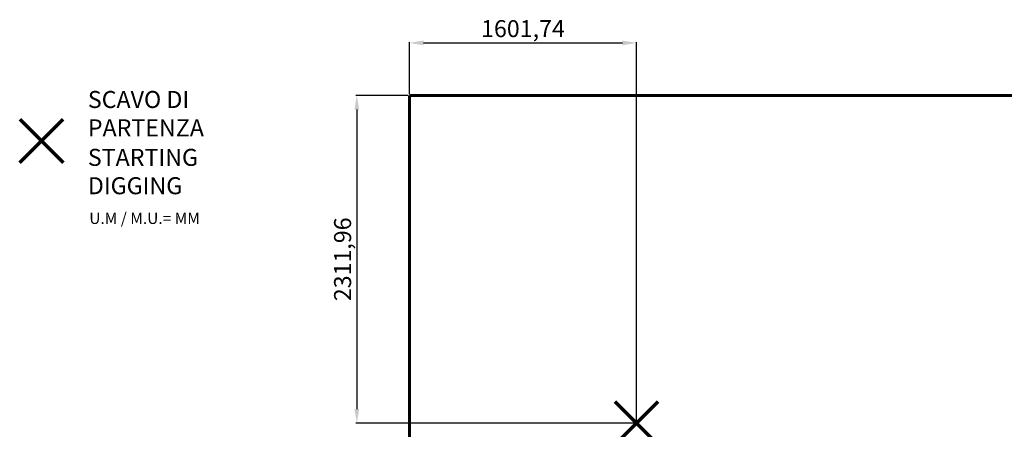
# Model space of a CAD drawing. Units: millimetres. Extents: x 8040 to 21532, y -779 to 7099.
# Drawn here: x 8040 to 14981, y 4210 to 7099 of the extents above; entities that cross this region are included whole.
import ezdxf
from ezdxf.lldxf.tags import DXFTag

# ---------------------------------------------------------------- set-up
doc = ezdxf.new("R2010")
doc.units = ezdxf.units.MM
doc.header["$PDSIZE"] = -1
doc.layers.add('PERIMETRO', color=7, linetype='Continuous')
doc.layers.add('QUOTE', color=212, linetype='Continuous', lineweight=18)
tags = doc.linetypes.add('HIDDEN', pattern=[1.905, 1.27, -0.635]).pattern_tags.tags
tags[6:7] = [DXFTag(74, 4), DXFTag(75, 0), DXFTag(340, '0'), DXFTag(46, 1.0), DXFTag(50, 0.0), DXFTag(44, 0.0), DXFTag(45, 0.0)]
tags[4:5] = [DXFTag(74, 4), DXFTag(75, 0), DXFTag(340, '0'), DXFTag(46, 1.0), DXFTag(50, 0.0), DXFTag(44, 0.0), DXFTag(45, 0.0)]
doc.dimstyles.new('2011', dxfattribs={"dimtxt": 120, "dimasz": 100, "dimexe": 6, "dimexo": 10, "dimgap": 15, "dimtad": 1, "dimtxsty": 'Standard', "dimcen": 5, "dimadec": 0, "dimazin": 0, "dimtfac": 1, "dimtmove": 0, "dimatfit": 3, "dimfxl": 1, "dimarcsym": 0})

# ---------------------------------------------------------------- blocks, each defined once
blk = doc.blocks.new('*D6')
at = {"layer": 'DEFPOINTS', "color": 0, "transparency": 16777216}
for p in [(12388.8, 6935.2), (10787.1, 6564.7), (12388.8, 4252.8)]:
    blk.add_point(p, dxfattribs=at)
at = {"layer": 'QUOTE', "color": 0, "lineweight": -2, "transparency": 16777216}
for p, q in [((10787.1, 6574.7), (10787.1, 6941.2)), ((12388.8, 4262.8), (12388.8, 6941.2)), ((10887.1, 6935.2), (12288.8, 6935.2))]:
    blk.add_line(p, q, dxfattribs=at)
at = {"layer": 'QUOTE', "color": 0, "transparency": 16777216}
for points in [[(10887.1, 6951.8), (10887.1, 6918.5), (10787.1, 6935.2)], [(12288.8, 6951.8), (12288.8, 6918.5), (12388.8, 6935.2)]]:
    blk.add_solid(points, dxfattribs=at)
at = {"layer": 'QUOTE', "color": 0, "transparency": 16777216, "insert": (11587.9, 7020.2), "char_height": 120, "attachment_point": 5}
blk.add_mtext('1601,74', dxfattribs=at)
blk = doc.blocks.new('*D7')
at = {"layer": 'DEFPOINTS', "color": 0, "transparency": 16777216}
for p in [(10787.1, 6564.7), (10416.9, 4252.8), (12388.8, 4252.8)]:
    blk.add_point(p, dxfattribs=at)
at = {"layer": 'QUOTE', "color": 0, "lineweight": -2, "transparency": 16777216}
for p, q in [((10777.1, 6564.7), (10410.9, 6564.7)), ((10416.9, 6464.7), (10416.9, 4352.8)), ((12378.8, 4252.8), (10410.9, 4252.8))]:
    blk.add_line(p, q, dxfattribs=at)
at = {"layer": 'QUOTE', "color": 0, "transparency": 16777216}
for points in [[(10400.2, 6464.7), (10433.6, 6464.7), (10416.9, 6564.7)], [(10400.2, 4352.8), (10433.6, 4352.8), (10416.9, 4252.8)]]:
    blk.add_solid(points, dxfattribs=at)
at = {"layer": 'QUOTE', "color": 0, "transparency": 16777216, "insert": (10331.9, 5408.8), "char_height": 120, "attachment_point": 5, "rotation": 90}
blk.add_mtext('2311,96', dxfattribs=at)

msp = doc.modelspace()

# ---------------------------------------------------------------- linework, layer by layer
at = {"color": 1, "lineweight": 70}
for points in [[(8040.155, 6091.502), (8346.552, 6397.899)], [(8040.155, 6397.899), (8346.552, 6091.502)], [(12235.618, 4099.571), (12542.015, 4405.968)], [(12235.618, 4405.968), (12542.015, 4099.571)]]:
    msp.add_lwpolyline(points, dxfattribs=at)
at = {"layer": 'PERIMETRO', "linetype": 'HIDDEN', "lineweight": 60, "ltscale": 120}
for p, q in [((20787.08, 6564.733), (10787.08, 6564.733)), ((10787.08, 6564.733), (10787.08, -435.267))]:
    msp.add_line(p, q, dxfattribs=at)

# ---------------------------------------------------------------- texts
at = {"layer": 'QUOTE', "color": 200, "insert": (8520.668, 6436.063), "char_height": 120, "width": 880.01547, "attachment_point": 4}
msp.add_mtext('{\\fArial|b1|i0|c0|p0;SCAVO DI PARTENZA', dxfattribs=at)
at = {"layer": 'QUOTE', "color": 6, "insert": (8520.668, 6027.807), "char_height": 120, "width": 880.01547, "attachment_point": 4}
msp.add_mtext('{\\fArial|b1|i0|c0|p0;STARTING DIGGING', dxfattribs=at)
at = {"layer": 'QUOTE', "color": 1, "insert": (8530.644, 5698.083), "char_height": 80, "width": 1810.64132, "attachment_point": 4}
msp.add_mtext('{\\fArial|b1|i0|c0|p0;U.M / M.U.= MM', dxfattribs=at)

# ---------------------------------------------------------------- dimensions: what is measured, and where the dimension line sits
at = {"layer": 'QUOTE'}
dim = msp.add_linear_dim(base=(12388.817, 6935.172), p1=(10787.08, 6564.733), p2=(12388.817, 4252.769), dimstyle='2011', override={"dimpost": '<>'}, dxfattribs=at)
dim.commit()
dim.dimension.update_dxf_attribs({"geometry": '*D6', "text_midpoint": (11587.948, 7020.172)})
dim = msp.add_linear_dim(base=(10416.908, 4252.769), p1=(10787.08, 6564.733), p2=(12388.817, 4252.769), angle=90, dimstyle='2011', override={"dimpost": '<>'}, dxfattribs=at)
dim.commit()
dim.dimension.update_dxf_attribs({"geometry": '*D7', "text_midpoint": (10331.908, 5408.751)})

doc.saveas('drawing.dxf')
